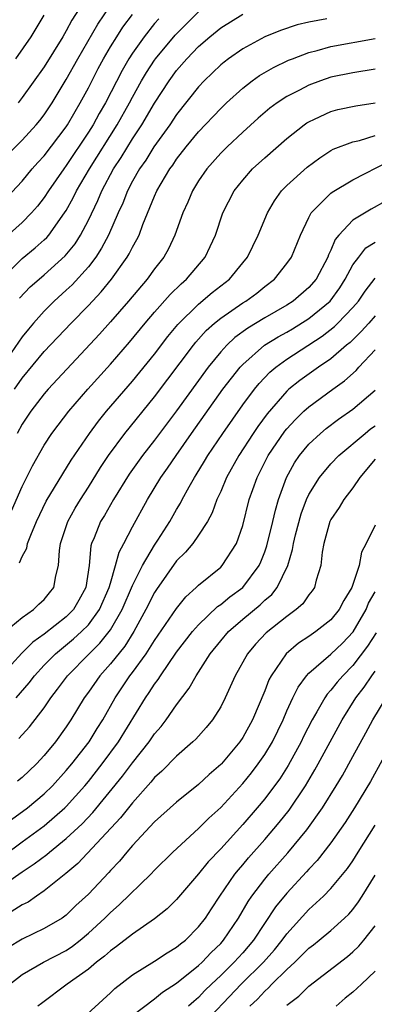
# Model space of a CAD drawing. Units: inches. Extents: x 2502000 to 2505000, y 1488000 to 1491000.
# Drawn here: x 2502531 to 2502563, y 1488301 to 1488391 of the extents above; entities that cross this region are included whole.
import ezdxf

# ---------------------------------------------------------------- set-up
doc = ezdxf.new("R2010")
doc.units = ezdxf.units.IN
doc.header["$MEASUREMENT"] = 0
doc.layers.add('LD25021488_2ft', color=224, linetype='Continuous')

msp = doc.modelspace()

# ---------------------------------------------------------------- linework, layer by layer
at = {"layer": 'LD25021488_2ft'}
for points, elevation in [([(2502537, 1488392.849), (2502535.514, 1488390.486), (2502535, 1488389.527), (2502534.686, 1488389), (2502533, 1488386.274), (2502531, 1488383.47), (2502530.636, 1488383)], 7902), ([(2502529.064, 1488366.936), (2502531, 1488368.879), (2502532.165, 1488369.835), (2502533, 1488370.566), (2502533.222, 1488370.778), (2502533.411, 1488371), (2502534.848, 1488373), (2502535, 1488373.24), (2502535.624, 1488374.375), (2502535.926, 1488375), (2502537.096, 1488377), (2502539.607, 1488381), (2502540.736, 1488383), (2502541, 1488383.505), (2502541.832, 1488385), (2502542.262, 1488385.738), (2502543, 1488386.872), (2502543.092, 1488387), (2502544.865, 1488389.135), (2502545.861, 1488390.139), (2502547, 1488391.248)], 7894), ([(2502529.683, 1488378.317), (2502531, 1488379.602), (2502532.276, 1488381), (2502532.602, 1488381.398), (2502533, 1488381.922), (2502533.71, 1488383), (2502535, 1488385.125), (2502536.03, 1488387), (2502537.851, 1488390.149), (2502539, 1488391.837)], 7900), ([(2502558.63, 1488390.63), (2502557, 1488390.318), (2502555.936, 1488390.064), (2502554.43, 1488389.57), (2502553, 1488388.99), (2502551, 1488387.896), (2502549.719, 1488387), (2502549.308, 1488386.692), (2502549, 1488386.433), (2502547.508, 1488385), (2502547, 1488384.463), (2502545, 1488381.942), (2502544.376, 1488381), (2502542.931, 1488379), (2502542.197, 1488377.803), (2502541.634, 1488377), (2502541, 1488375.876), (2502540.543, 1488375), (2502540.118, 1488373.882), (2502539.707, 1488373), (2502538.828, 1488371), (2502538.203, 1488369.797), (2502537.676, 1488369), (2502537, 1488368.121), (2502535.521, 1488366.479), (2502535, 1488365.987), (2502533.905, 1488365), (2502533, 1488364.101), (2502532.026, 1488363), (2502531.554, 1488362.445), (2502531, 1488361.758), (2502529, 1488358.86)], 7890), ([(2502543.378, 1488390.622), (2502543, 1488390.184), (2502542.053, 1488389), (2502541, 1488387.518), (2502540.67, 1488387), (2502540.059, 1488385.941), (2502538.539, 1488383), (2502537.979, 1488382.021), (2502537.423, 1488381), (2502537, 1488380.322), (2502535, 1488377.305), (2502534.766, 1488377), (2502533.388, 1488375), (2502533, 1488374.403), (2502532.386, 1488373.614), (2502531.84, 1488373), (2502531, 1488372.15), (2502529, 1488370.354)], 7896), ([(2502529.604, 1488374.396), (2502531, 1488375.888), (2502531.915, 1488377), (2502532.424, 1488377.576), (2502533, 1488378.194), (2502535, 1488380.833), (2502535.109, 1488381), (2502535.793, 1488382.207), (2502536.266, 1488383), (2502537, 1488384.371), (2502537.889, 1488386.111), (2502538.369, 1488387), (2502539, 1488388.074), (2502539.574, 1488389), (2502540.135, 1488389.865), (2502541, 1488391.015)], 7898), ([(2502530.435, 1488387), (2502531.818, 1488389), (2502533, 1488390.942)], 7904), ([(2502530.744, 1488365.256), (2502531.715, 1488366.286), (2502532.522, 1488367), (2502533, 1488367.399), (2502534.9, 1488369.1), (2502535.787, 1488370.213), (2502536.283, 1488371), (2502537, 1488372.357), (2502537.859, 1488374.141), (2502538.217, 1488375), (2502539.292, 1488377), (2502539.964, 1488378.036), (2502541, 1488379.721), (2502541.848, 1488381), (2502543, 1488382.958), (2502544.326, 1488385), (2502545, 1488385.928), (2502545.93, 1488387), (2502547, 1488388.115), (2502548.016, 1488389), (2502549, 1488389.797), (2502551, 1488391.049)], 7892), ([(2502530.293, 1488357), (2502531, 1488358.019), (2502533, 1488360.428), (2502535.444, 1488363), (2502537, 1488364.596), (2502538.16, 1488365.84), (2502539.098, 1488367), (2502540.53, 1488369), (2502540.708, 1488369.292), (2502541, 1488369.902), (2502541.404, 1488370.596), (2502541.595, 1488371), (2502541.954, 1488371.954), (2502543, 1488374.513), (2502543.213, 1488375), (2502544.389, 1488377), (2502544.652, 1488377.348), (2502545, 1488377.874), (2502545.878, 1488379), (2502547, 1488380.353), (2502549, 1488382.481), (2502549.533, 1488383), (2502551, 1488384.337), (2502551.871, 1488385), (2502552.531, 1488385.469), (2502553.792, 1488386.208), (2502555.141, 1488386.859), (2502555.5, 1488387), (2502557, 1488387.562), (2502557.752, 1488387.752), (2502559, 1488388.111), (2502563, 1488388.849)], 7888), ([(2502563, 1488386.048), (2502561, 1488385.73), (2502559, 1488385.315), (2502558.065, 1488385), (2502557, 1488384.608), (2502556.159, 1488384.16), (2502555, 1488383.574), (2502554.119, 1488383), (2502553.474, 1488382.526), (2502552.395, 1488381.605), (2502551, 1488380.342), (2502549.586, 1488379), (2502549, 1488378.423), (2502547.739, 1488377), (2502547, 1488375.92), (2502546.432, 1488375), (2502546.011, 1488373.988), (2502545.57, 1488373), (2502544.847, 1488371), (2502544.257, 1488369.744), (2502543.842, 1488369), (2502543, 1488367.926), (2502542.328, 1488367), (2502540.636, 1488365), (2502539, 1488363.119), (2502538.001, 1488361.999), (2502533.359, 1488357), (2502533, 1488356.587), (2502531.777, 1488355), (2502531, 1488353.842), (2502530.536, 1488353)], 7886), ([(2502530.029, 1488345.972), (2502531, 1488348.171), (2502531.936, 1488350.064), (2502533, 1488351.931), (2502533.697, 1488353), (2502534.251, 1488353.749), (2502535.225, 1488355), (2502536.952, 1488357), (2502539, 1488359.291), (2502540.724, 1488361.276), (2502542.147, 1488363), (2502543, 1488363.998), (2502544.407, 1488365.593), (2502545.416, 1488366.584), (2502545.905, 1488367), (2502547.591, 1488369), (2502548.048, 1488369.952), (2502548.526, 1488371), (2502549.202, 1488373), (2502550.211, 1488375), (2502551, 1488375.993), (2502551.897, 1488377), (2502553, 1488377.996), (2502555, 1488379.753), (2502556.57, 1488381), (2502556.821, 1488381.179), (2502557, 1488381.286), (2502557.513, 1488381.514), (2502559, 1488382.218), (2502559.62, 1488382.38), (2502561.268, 1488382.732), (2502563, 1488382.991)], 7884), ([(2502530.766, 1488341.234), (2502531, 1488341.816), (2502531.414, 1488342.586), (2502531.488, 1488343), (2502531.766, 1488343.766), (2502532.291, 1488345), (2502533.17, 1488346.83), (2502535.448, 1488350.552), (2502537.091, 1488353), (2502537.905, 1488354.095), (2502538.659, 1488355), (2502541, 1488357.721), (2502543, 1488360.195), (2502544.214, 1488361.787), (2502545.116, 1488362.884), (2502547, 1488364.734), (2502548.231, 1488365.769), (2502549.794, 1488367), (2502551, 1488368.467), (2502551.428, 1488369), (2502552.392, 1488371), (2502553.241, 1488373), (2502553.884, 1488374.116), (2502554.525, 1488375), (2502555, 1488375.485), (2502556.837, 1488377.163), (2502557.98, 1488378.02), (2502559, 1488378.666), (2502559.214, 1488378.786), (2502561, 1488379.456), (2502561.583, 1488379.583), (2502563, 1488380.023)], 7882), ([(2502529.454, 1488335), (2502531, 1488336.293), (2502532.027, 1488337), (2502532.516, 1488337.484), (2502533, 1488337.908), (2502533.477, 1488338.523), (2502533.874, 1488339), (2502534.054, 1488340.054), (2502534.3, 1488341), (2502534.377, 1488342.377), (2502534.483, 1488343), (2502535.135, 1488345), (2502535.802, 1488346.198), (2502536.293, 1488347), (2502537, 1488348.101), (2502538.097, 1488349.903), (2502538.824, 1488351), (2502540.321, 1488353), (2502543, 1488356.3), (2502546.525, 1488361), (2502546.734, 1488361.266), (2502547.68, 1488362.32), (2502548.435, 1488363), (2502549, 1488363.465), (2502551, 1488364.833), (2502551.276, 1488365), (2502552.27, 1488365.73), (2502553, 1488366.317), (2502553.894, 1488367), (2502555, 1488368.408), (2502555.411, 1488369), (2502556.253, 1488371), (2502557, 1488372.585), (2502557.219, 1488373), (2502559, 1488374.809), (2502559.102, 1488374.897), (2502561, 1488376.016), (2502564.29, 1488377.71)], 7880), ([(2502563.937, 1488374.063), (2502562.651, 1488373.349), (2502561, 1488372.351), (2502559.731, 1488371), (2502559.396, 1488370.604), (2502559, 1488369.623), (2502558.789, 1488369.211), (2502558.721, 1488369), (2502557.667, 1488367), (2502557, 1488366.232), (2502555.566, 1488365), (2502555, 1488364.637), (2502553, 1488363.48), (2502551.455, 1488362.545), (2502550.299, 1488361.701), (2502549.548, 1488361), (2502549, 1488360.408), (2502547.859, 1488359), (2502545, 1488355.054), (2502543, 1488352.385), (2502541.914, 1488351), (2502540.693, 1488349.307), (2502539.27, 1488347), (2502538.448, 1488345.552), (2502538.107, 1488345), (2502537.515, 1488343.515), (2502537.291, 1488343), (2502537.223, 1488342.776), (2502537.065, 1488341), (2502536.769, 1488339), (2502536.145, 1488337.855), (2502535.645, 1488337), (2502535, 1488336.353), (2502533, 1488334.761), (2502531.965, 1488334.035), (2502530.954, 1488333.045), (2502529.076, 1488331)], 7878), ([(2502530.451, 1488329), (2502531.636, 1488330.364), (2502532.113, 1488331), (2502533, 1488331.945), (2502534.024, 1488333), (2502535.661, 1488334.339), (2502536.371, 1488335), (2502537, 1488335.632), (2502538.011, 1488337), (2502538.897, 1488339), (2502539, 1488339.402), (2502539.469, 1488341), (2502539.778, 1488342.222), (2502540.212, 1488343), (2502541, 1488344.516), (2502542.349, 1488347), (2502543.567, 1488349), (2502544.17, 1488349.83), (2502544.954, 1488351), (2502546.361, 1488353), (2502549.211, 1488357), (2502550.757, 1488359), (2502551, 1488359.261), (2502552.99, 1488361), (2502554.227, 1488361.773), (2502555, 1488362.196), (2502555.506, 1488362.494), (2502557, 1488363.43), (2502558.92, 1488365), (2502559.803, 1488366.197), (2502560.307, 1488367), (2502561, 1488368.296), (2502561.517, 1488369), (2502562.177, 1488369.823), (2502563, 1488370.363)], 7876), ([(2502530.707, 1488325.293), (2502531.651, 1488326.35), (2502533, 1488328.096), (2502533.609, 1488329), (2502534.214, 1488329.786), (2502535.101, 1488331), (2502537.061, 1488333), (2502538.049, 1488333.951), (2502538.884, 1488335), (2502539, 1488335.166), (2502540.066, 1488337), (2502541, 1488339.186), (2502541.9, 1488341), (2502543, 1488342.85), (2502543.31, 1488343.31), (2502544.391, 1488345), (2502545, 1488346.087), (2502545.348, 1488346.652), (2502545.52, 1488347), (2502546.145, 1488348.145), (2502546.631, 1488349), (2502546.78, 1488349.22), (2502547.539, 1488350.461), (2502547.85, 1488351), (2502549.186, 1488353), (2502551, 1488355.58), (2502552.068, 1488357), (2502552.482, 1488357.518), (2502553.46, 1488358.54), (2502554, 1488359), (2502555, 1488359.734), (2502558.194, 1488361.807), (2502559.315, 1488362.685), (2502559.639, 1488363), (2502561, 1488364.412), (2502561.506, 1488365), (2502562.107, 1488365.893), (2502563, 1488367.079)], 7874), ([(2502563, 1488363.66), (2502562.436, 1488363), (2502561.756, 1488362.244), (2502560.743, 1488361.257), (2502560.421, 1488361), (2502559, 1488359.771), (2502557.877, 1488359), (2502556.194, 1488357.806), (2502555.193, 1488357), (2502555, 1488356.828), (2502553.215, 1488354.785), (2502552.367, 1488353.633), (2502551.937, 1488353), (2502550.646, 1488351), (2502549.539, 1488349), (2502549, 1488347.728), (2502548.659, 1488347), (2502548.224, 1488345.776), (2502547.799, 1488345), (2502547, 1488343.752), (2502546.471, 1488343), (2502545.799, 1488342.201), (2502545, 1488341.424), (2502543.173, 1488338.827), (2502543, 1488338.552), (2502542.226, 1488337), (2502541.125, 1488335), (2502540.307, 1488333.693), (2502539, 1488332.071), (2502538.039, 1488331), (2502537, 1488329.511), (2502536.625, 1488329), (2502535.416, 1488327), (2502535, 1488326.371), (2502534.022, 1488325), (2502533, 1488323.746), (2502532.306, 1488323), (2502531, 1488321.76), (2502530.578, 1488321.422)], 7872), ([(2502530.04, 1488317.96), (2502531.476, 1488319), (2502533, 1488320.268), (2502533.742, 1488321), (2502535, 1488322.386), (2502535.508, 1488323), (2502537.06, 1488325), (2502537.795, 1488326.205), (2502538.304, 1488327), (2502539.425, 1488329), (2502540.766, 1488331), (2502541, 1488331.3), (2502542.234, 1488333), (2502543, 1488334.202), (2502545, 1488337.108), (2502545.838, 1488338.163), (2502546.773, 1488339), (2502547, 1488339.229), (2502549, 1488340.862), (2502549.143, 1488341), (2502550.438, 1488343), (2502551, 1488344.65), (2502551.591, 1488347), (2502551.904, 1488347.904), (2502552.301, 1488349), (2502553.322, 1488351), (2502554.816, 1488353.184), (2502555, 1488353.405), (2502555.763, 1488354.237), (2502556.552, 1488355), (2502557, 1488355.405), (2502559.17, 1488357), (2502560.239, 1488357.761), (2502561.29, 1488358.71), (2502561.529, 1488359), (2502563, 1488360.57)], 7870), ([(2502529.319, 1488314.681), (2502531, 1488315.93), (2502533, 1488317.373), (2502534.877, 1488319), (2502535, 1488319.121), (2502536.667, 1488321), (2502537, 1488321.401), (2502538.265, 1488323), (2502539.74, 1488325), (2502542.192, 1488329), (2502542.529, 1488329.471), (2502543, 1488330.23), (2502543.334, 1488330.666), (2502543.532, 1488331), (2502545, 1488333.14), (2502546.447, 1488335), (2502547, 1488335.627), (2502548.724, 1488337.276), (2502549, 1488337.46), (2502549.838, 1488338.162), (2502551, 1488339.011), (2502552.498, 1488341), (2502552.654, 1488341.346), (2502553, 1488342.234), (2502553.202, 1488342.798), (2502553.735, 1488345), (2502553.963, 1488346.038), (2502554.248, 1488347), (2502554.959, 1488349), (2502555.686, 1488350.314), (2502556.156, 1488351), (2502557, 1488352.017), (2502558.053, 1488353), (2502558.569, 1488353.431), (2502559.7, 1488354.3), (2502561, 1488355.207), (2502563, 1488356.914)], 7868), ([(2502527.829, 1488311), (2502531, 1488313.198), (2502532.087, 1488313.913), (2502533.225, 1488314.775), (2502533.474, 1488315), (2502535, 1488316.213), (2502536.439, 1488317.561), (2502537.411, 1488318.589), (2502540.107, 1488321.893), (2502541, 1488323.088), (2502542.512, 1488325), (2502543, 1488325.724), (2502543.595, 1488326.405), (2502544.052, 1488327), (2502545, 1488328.371), (2502546.137, 1488329.863), (2502546.765, 1488331), (2502548.052, 1488333), (2502549, 1488334.168), (2502549.698, 1488335), (2502551, 1488336.122), (2502552.573, 1488337.427), (2502553, 1488337.847), (2502553.627, 1488338.373), (2502554.114, 1488339), (2502555.077, 1488341), (2502555.529, 1488342.471), (2502555.605, 1488343), (2502555.801, 1488343.801), (2502556.306, 1488345.694), (2502556.791, 1488347), (2502557, 1488347.455), (2502557.957, 1488349), (2502559, 1488350.236), (2502559.723, 1488351), (2502562.093, 1488353), (2502562.597, 1488353.403), (2502563, 1488353.683)], 7866), ([(2502563, 1488350.653), (2502561.615, 1488349), (2502561, 1488348.053), (2502560.185, 1488347), (2502559.739, 1488346.261), (2502559, 1488345.183), (2502558.912, 1488345), (2502558.351, 1488343), (2502558.201, 1488342.201), (2502558.071, 1488341), (2502557.662, 1488339.662), (2502557.503, 1488339), (2502557.302, 1488338.698), (2502557, 1488338.332), (2502556.459, 1488337.541), (2502555.849, 1488337), (2502555, 1488336.386), (2502553.116, 1488334.884), (2502552.15, 1488333.851), (2502551.43, 1488333), (2502550.327, 1488331), (2502549.415, 1488329), (2502549, 1488328.192), (2502548.247, 1488327), (2502547.688, 1488326.312), (2502546.748, 1488325.252), (2502546.483, 1488325), (2502545, 1488323.707), (2502543.662, 1488322.338), (2502543, 1488321.759), (2502542.665, 1488321.335), (2502541, 1488319.479), (2502539.912, 1488318.088), (2502536.034, 1488313.966), (2502534.947, 1488313.053), (2502533, 1488311.473), (2502532.294, 1488311), (2502531.536, 1488310.463), (2502531, 1488310.195), (2502529, 1488308.945)], 7864), ([(2502563, 1488344.661), (2502562.212, 1488343), (2502561.783, 1488342.217), (2502561.559, 1488341), (2502560.911, 1488339), (2502560.173, 1488337.827), (2502559.754, 1488337), (2502559, 1488336.085), (2502557.629, 1488335), (2502557, 1488334.561), (2502556.058, 1488333.941), (2502554.943, 1488333), (2502553.573, 1488331), (2502553.374, 1488330.625), (2502553, 1488329.643), (2502551.881, 1488327), (2502551, 1488325.386), (2502550.739, 1488325), (2502549.064, 1488323), (2502549, 1488322.93), (2502547.959, 1488322.041), (2502547, 1488321.13), (2502545, 1488319.539), (2502543, 1488317.752), (2502541, 1488315.588), (2502540.489, 1488315), (2502539.817, 1488314.183), (2502539, 1488313.315), (2502538.856, 1488313.144), (2502537, 1488311.177), (2502535.868, 1488310.132), (2502535, 1488309.27), (2502534.623, 1488309), (2502533, 1488308.045), (2502531, 1488307.102), (2502529.685, 1488306.315)], 7862), ([(2502529.881, 1488303), (2502531, 1488303.883), (2502532.94, 1488305), (2502535, 1488306.072), (2502535.557, 1488306.443), (2502536.255, 1488307), (2502537, 1488307.623), (2502538.495, 1488309), (2502539, 1488309.508), (2502539.808, 1488310.192), (2502542.679, 1488313), (2502543, 1488313.345), (2502544.65, 1488315), (2502547, 1488317.147), (2502547.927, 1488318.073), (2502549, 1488319.051), (2502551, 1488321.217), (2502551.801, 1488322.199), (2502552.415, 1488323), (2502553, 1488323.849), (2502553.688, 1488325), (2502554.657, 1488327), (2502555, 1488327.802), (2502555.551, 1488329), (2502556.026, 1488329.974), (2502556.795, 1488331), (2502557, 1488331.219), (2502559, 1488332.943), (2502560.039, 1488333.961), (2502561.023, 1488334.977), (2502562.182, 1488337), (2502562.422, 1488337.579), (2502563, 1488338.615)], 7860), ([(2502563.091, 1488334.908), (2502562.324, 1488333.676), (2502561, 1488331.936), (2502560.068, 1488331), (2502559.575, 1488330.425), (2502559, 1488329.684), (2502558.666, 1488329.334), (2502558.444, 1488329), (2502557.714, 1488327.714), (2502557.285, 1488327), (2502556.518, 1488325.482), (2502556.291, 1488325), (2502555.133, 1488322.867), (2502554.355, 1488321.645), (2502553.885, 1488321), (2502553, 1488319.84), (2502552.297, 1488319), (2502551, 1488317.49), (2502549, 1488315.304), (2502547.877, 1488314.123), (2502547, 1488313.034), (2502545, 1488310.677), (2502544.158, 1488309.841), (2502543, 1488308.932), (2502541, 1488307.556), (2502539.566, 1488306.435), (2502539, 1488306.042), (2502538.461, 1488305.539), (2502537.736, 1488305), (2502537, 1488304.379), (2502535.08, 1488303), (2502532.745, 1488301.255), (2502532.429, 1488301)], 7858), ([(2502535.513, 1488299), (2502539, 1488302.211), (2502539.396, 1488302.605), (2502541, 1488303.865), (2502543, 1488305.099), (2502544.152, 1488305.848), (2502545, 1488306.349), (2502545.346, 1488306.653), (2502545.799, 1488307), (2502547, 1488308.196), (2502547.611, 1488309), (2502548.153, 1488309.847), (2502548.922, 1488311), (2502550.299, 1488313), (2502550.608, 1488313.392), (2502551, 1488313.824), (2502551.534, 1488314.466), (2502553, 1488316.127), (2502554.317, 1488317.683), (2502555.201, 1488318.798), (2502556.688, 1488321), (2502557.548, 1488322.452), (2502557.854, 1488323), (2502560.025, 1488327), (2502561.273, 1488329), (2502562.027, 1488329.972), (2502562.699, 1488331), (2502563, 1488331.402)], 7856), ([(2502541, 1488300.165), (2502543, 1488301.672), (2502543.733, 1488302.267), (2502545, 1488303.088), (2502547, 1488304.687), (2502547.333, 1488305), (2502548.135, 1488305.865), (2502549, 1488306.707), (2502549.263, 1488307), (2502550.603, 1488309), (2502551.489, 1488310.511), (2502551.821, 1488311), (2502553, 1488312.541), (2502553.383, 1488313), (2502555.084, 1488314.916), (2502556.808, 1488317), (2502558.223, 1488319), (2502559.464, 1488321), (2502560.04, 1488321.96), (2502561, 1488323.67), (2502562.175, 1488325.825), (2502562.79, 1488327), (2502564.008, 1488329)], 7854), ([(2502564.714, 1488325.286), (2502562.599, 1488321.401), (2502561.145, 1488319), (2502560.306, 1488317.694), (2502559, 1488315.83), (2502557.763, 1488314.237), (2502557, 1488313.444), (2502556.796, 1488313.204), (2502555, 1488311.274), (2502553.982, 1488310.018), (2502551.983, 1488307), (2502551, 1488305.851), (2502550.235, 1488305), (2502549, 1488303.792), (2502548.161, 1488303), (2502547.577, 1488302.423), (2502547, 1488301.808), (2502546.555, 1488301.445), (2502546.083, 1488301)], 7852), ([(2502547.034, 1488298.966), (2502550.862, 1488303), (2502552.884, 1488305), (2502553.873, 1488306.127), (2502554.584, 1488307), (2502555, 1488307.581), (2502557, 1488309.779), (2502558.323, 1488311), (2502559, 1488311.695), (2502560.507, 1488313.493), (2502561, 1488314.209), (2502561.477, 1488315), (2502563, 1488317.423)], 7850), ([(2502551.66, 1488301), (2502552.341, 1488301.659), (2502553, 1488302.38), (2502553.337, 1488302.663), (2502553.639, 1488303), (2502555, 1488304.352), (2502555.719, 1488305), (2502556.376, 1488305.624), (2502557, 1488306.281), (2502557.413, 1488306.587), (2502557.926, 1488307), (2502559, 1488307.89), (2502560.239, 1488309), (2502560.627, 1488309.373), (2502561, 1488309.793), (2502561.513, 1488310.487), (2502561.843, 1488311), (2502563, 1488312.885)], 7848), ([(2502555, 1488301.109), (2502556.077, 1488301.922), (2502557, 1488302.823), (2502560.495, 1488305.505), (2502561, 1488305.932), (2502561.538, 1488306.462), (2502561.98, 1488307), (2502563, 1488308.304)], 7846), ([(2502563, 1488304.188), (2502561.788, 1488303), (2502561, 1488302.279), (2502560.28, 1488301.72), (2502559.463, 1488301)], 7844)]:
    msp.add_lwpolyline(points, dxfattribs=dict(at, elevation=elevation))

doc.saveas('drawing.dxf')
